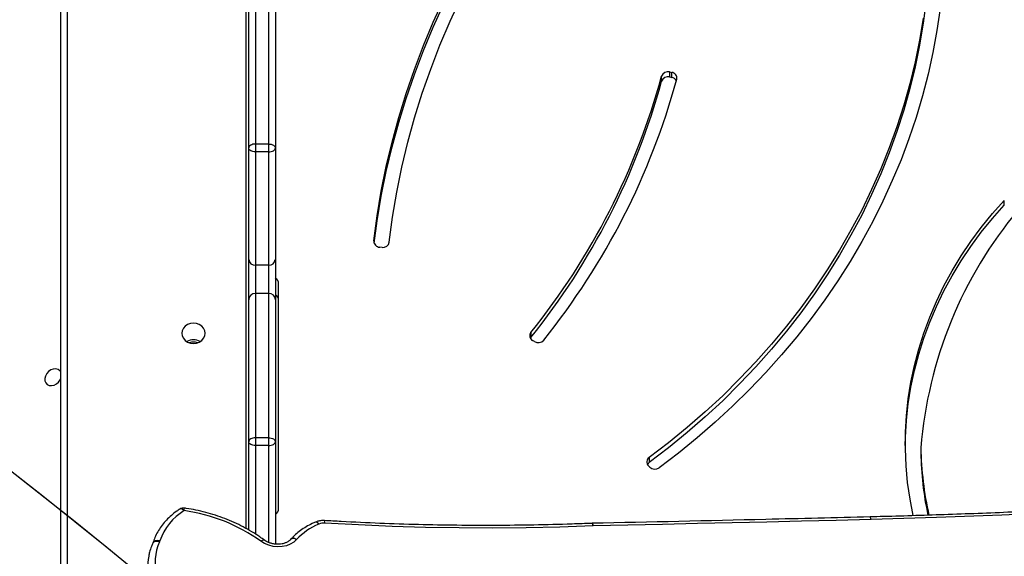
# Model space of a CAD drawing. Units: centimetres. Extents: x -1914 to 1125, y -6932 to -4701.
# Drawn here: x -204 to -160, y -5826 to -5802 of the extents above; entities that cross this region are included whole.
import ezdxf

# ---------------------------------------------------------------- set-up
doc = ezdxf.new("R2010")
doc.units = ezdxf.units.CM
doc.layers.add('VP-DIM', color=7, linetype='Continuous')
doc.layers.add('VP-HIC', color=6, linetype='Continuous')
doc.layers.add('VP-EQ', color=7, linetype='Continuous', true_color=0x8a3492)
doc.dimstyles.new('Strefa', dxfattribs={"dimtxt": 14, "dimasz": 20, "dimexe": 20, "dimexo": 50, "dimgap": 20, "dimtad": 0, "dimdec": 0, "dimzin": 0, "dimdsep": 46, "dimtxsty": 'Standard', "dimcen": 0.09, "dimadec": 0, "dimazin": 0, "dimtfac": 1, "dimtdec": 4, "dimtofl": 0, "dimtmove": 0, "dimatfit": 3, "dimfxl": 70, "dimfxlon": 1, "dimtolj": 1, "dimtzin": 0, "dimarcsym": 0})

# ---------------------------------------------------------------- blocks, each defined once
blk = doc.blocks.new('*D21')
at = {"layer": 'Defpoints', "color": 0}
for p in [(534.058, -4751.268), (-1299.561, -6085.949), (534.058, -6424.588)]:
    blk.add_point(p, dxfattribs=at)
at = {"layer": 'VP-DIM', "color": 0, "lineweight": -2}
for p, q in [((-1299.561, -4851.268), (-1299.561, -4701.268)), ((534.058, -4851.268), (534.058, -4701.268)), ((-1249.561, -4751.268), (-447.377, -4751.268)), ((484.058, -4751.268), (-307.377, -4751.268))]:
    blk.add_line(p, q, dxfattribs=at)
at = {"layer": 'VP-DIM', "color": 0}
for points in [[(-1249.561, -4742.935), (-1249.561, -4759.602), (-1299.561, -4751.268)], [(484.058, -4759.602), (484.058, -4742.935), (534.058, -4751.268)]]:
    blk.add_solid(points, dxfattribs=at)
at = {"layer": 'VP-DIM', "color": 0, "insert": (-377.377, -4751.268), "char_height": 30, "attachment_point": 5}
blk.add_mtext('\\A1;1834', dxfattribs=at)
blk = doc.blocks.new('*D22')
at = {"layer": 'Defpoints', "color": 0}
for p in [(433.464, -4865.056), (-1093.929, -6213.81), (433.464, -6423.498)]:
    blk.add_point(p, dxfattribs=at)
at = {"layer": 'VP-DIM', "color": 0, "lineweight": -2}
for p, q in [((-1093.929, -4965.056), (-1093.929, -4815.056)), ((433.464, -4965.056), (433.464, -4815.056)), ((-1043.929, -4865.056), (-439.299, -4865.056)), ((383.464, -4865.056), (-304.299, -4865.056))]:
    blk.add_line(p, q, dxfattribs=at)
at = {"layer": 'VP-DIM', "color": 0}
for points in [[(-1043.929, -4856.722), (-1043.929, -4873.389), (-1093.929, -4865.056)], [(383.464, -4873.389), (383.464, -4856.722), (433.464, -4865.056)]]:
    blk.add_solid(points, dxfattribs=at)
at = {"layer": 'VP-DIM', "color": 0, "insert": (-371.799, -4865.056), "char_height": 30, "attachment_point": 5}
blk.add_mtext('\\A1;1530', dxfattribs=at)
blk = doc.blocks.new('*D24')
at = {"layer": 'Defpoints', "color": 0}
for p in [(-1010.134, -5236.3), (-341.116, -6751.65), (877.764, -6751.65)]:
    blk.add_point(p, dxfattribs=at)
at = {"layer": 'VP-DIM', "color": 0, "lineweight": -2}
for p, q in [((777.764, -5236.3), (927.764, -5236.3)), ((877.764, -5286.3), (877.764, -5926.475)), ((877.764, -6701.65), (877.764, -6061.475)), ((777.764, -6751.65), (927.764, -6751.65))]:
    blk.add_line(p, q, dxfattribs=at)
at = {"layer": 'VP-DIM', "color": 0}
for points in [[(886.097, -5286.3), (869.43, -5286.3), (877.764, -5236.3)], [(869.43, -6701.65), (886.097, -6701.65), (877.764, -6751.65)]]:
    blk.add_solid(points, dxfattribs=at)
at = {"layer": 'VP-DIM', "color": 0, "insert": (877.764, -5993.975), "char_height": 30, "attachment_point": 5, "rotation": 90}
blk.add_mtext('\\A1;1520', dxfattribs=at)
blk = doc.blocks.new('*D45')
at = {"layer": 'Defpoints', "color": 0}
for p in [(-1010.57, -5084.165), (-267.946, -6921.922), (1074.742, -6921.922)]:
    blk.add_point(p, dxfattribs=at)
at = {"layer": 'VP-DIM', "color": 0, "lineweight": -2}
for p, q in [((974.742, -5084.165), (1124.742, -5084.165)), ((1074.742, -5134.165), (1074.742, -5926.457)), ((1074.742, -6871.922), (1074.742, -6066.457)), ((974.742, -6921.922), (1124.742, -6921.922))]:
    blk.add_line(p, q, dxfattribs=at)
at = {"layer": 'VP-DIM', "color": 0}
for points in [[(1083.075, -5134.165), (1066.408, -5134.165), (1074.742, -5084.165)], [(1066.408, -6871.922), (1083.075, -6871.922), (1074.742, -6921.922)]]:
    blk.add_solid(points, dxfattribs=at)
at = {"layer": 'VP-DIM', "color": 0, "insert": (1074.742, -5996.457), "char_height": 30, "attachment_point": 5, "rotation": 90}
blk.add_mtext('\\A1;1838', dxfattribs=at)
blk = doc.blocks.new('3245 _')
at = {"color": 8, "linetype": 'Continuous', "lineweight": 25}
for p, q in [((-201.944, -5785.598), (-201.944, -5826.6)), ((-193.864, -5824.528), (-193.864, -5785.598)), ((-188.092, -5811.533), (-188.092, -5811.585)), ((-193.444, -5820.782), (-193.444, -5824.79)), ((-192.844, -5825.171), (-192.844, -5820.782))]:
    blk.add_line(p, q, dxfattribs=at)
at = {"color": 7, "linetype": 'Continuous', "lineweight": 25}
for p, q in [((-202.244, -5826.535), (-202.244, -5785.748)), ((-193.444, -5798.889), (-193.444, -5807.158)), ((-192.844, -5807.158), (-192.844, -5798.889)), ((-193.744, -5807.337), (-193.744, -5799.185)), ((-192.544, -5799.185), (-192.544, -5807.337)), ((-175.088, -5804.324), (-175.088, -5804.099)), ((-174.73, -5803.904), (-174.632, -5803.923)), ((-174.73, -5803.904), (-174.73, -5804.129)), ((-174.73, -5804.129), (-174.632, -5804.148)), ((-174.632, -5804.148), (-174.632, -5803.923)), ((-193.744, -5812.377), (-193.744, -5807.337)), ((-193.444, -5807.158), (-193.444, -5807.515)), ((-192.844, -5807.158), (-193.444, -5807.158)), ((-192.844, -5807.515), (-192.844, -5807.158)), ((-192.544, -5807.337), (-192.544, -5812.377)), ((-192.844, -5807.515), (-193.444, -5807.515)), ((-193.444, -5807.515), (-193.444, -5812.63)), ((-192.844, -5812.63), (-192.844, -5807.515)), ((-159.605, -5809.928), (-159.605, -5809.703)), ((-187.722, -5811.826), (-187.822, -5811.817)), ((-193.744, -5814.197), (-193.744, -5812.377)), ((-192.844, -5812.63), (-193.444, -5812.63)), ((-193.444, -5812.63), (-193.444, -5813.904)), ((-192.844, -5813.904), (-192.844, -5812.63)), ((-192.544, -5812.377), (-192.544, -5814.197)), ((-192.394, -5823.615), (-192.394, -5813.482)), ((-193.444, -5813.904), (-193.444, -5820.43)), ((-192.844, -5813.904), (-193.444, -5813.904)), ((-192.844, -5820.43), (-192.844, -5813.904)), ((-193.744, -5820.607), (-193.744, -5814.197)), ((-192.544, -5814.197), (-192.544, -5820.607)), ((-180.995, -5815.897), (-181.018, -5815.932)), ((-180.995, -5815.672), (-180.995, -5815.897)), ((-180.838, -5816.082), (-180.92, -5816.032)), ((-193.744, -5824.597), (-193.744, -5820.607)), ((-193.444, -5820.43), (-193.444, -5820.782)), ((-192.844, -5820.43), (-193.444, -5820.43)), ((-192.844, -5820.782), (-193.444, -5820.782)), ((-192.844, -5820.782), (-192.844, -5820.43)), ((-192.544, -5820.607), (-192.544, -5825.219)), ((-163.376, -5820.879), (-163.376, -5821.104)), ((-175.626, -5821.752), (-175.691, -5821.685)), ((-175.656, -5821.321), (-175.656, -5821.546)), ((-190.726, -5824.235), (-190.729, -5824.237)), ((-198.078, -5825.178), (-198.082, -5825.187))]:
    blk.add_line(p, q, dxfattribs=at)
at = {"color": 7, "linetype": 'Continuous', "lineweight": 25, "flags": 128}
for points in [[(-188.092, -5811.533), (-187.942, -5810.409), (-187.755, -5809.29), (-187.531, -5808.176), (-187.269, -5807.068), (-186.97, -5805.967), (-186.635, -5804.874), (-186.263, -5803.789), (-185.856, -5802.715), (-185.412, -5801.651), (-184.934, -5800.599), (-184.42, -5799.559), (-183.872, -5798.533), (-183.289, -5797.52), (-182.673, -5796.523), (-182.024, -5795.542), (-181.343, -5794.577), (-180.629, -5793.63), (-179.884, -5792.701)], [(-188.078, -5811.641), (-187.942, -5810.634), (-187.755, -5809.515), (-187.531, -5808.401), (-187.269, -5807.293), (-186.97, -5806.192), (-186.635, -5805.099), (-186.263, -5804.014), (-185.856, -5802.94), (-185.412, -5801.876), (-184.934, -5800.824), (-184.42, -5799.784), (-183.872, -5798.758), (-183.289, -5797.745), (-182.673, -5796.748), (-182.024, -5795.767), (-181.343, -5794.802), (-180.629, -5793.855), (-179.884, -5792.926)], [(-187.396, -5811.593), (-187.244, -5810.458), (-187.053, -5809.327), (-186.824, -5808.201), (-186.556, -5807.082), (-186.25, -5805.97), (-185.905, -5804.867), (-185.523, -5803.773), (-185.104, -5802.689), (-184.648, -5801.617), (-184.155, -5800.557), (-183.626, -5799.509), (-183.062, -5798.476), (-182.462, -5797.458), (-181.827, -5796.456), (-181.159, -5795.471), (-180.457, -5794.503), (-179.722, -5793.554)], [(-162.506, -5801.043), (-162.651, -5802.037), (-162.833, -5803.026), (-163.05, -5804.01), (-163.303, -5804.987), (-163.591, -5805.957), (-163.914, -5806.919), (-164.272, -5807.871), (-164.665, -5808.813), (-165.091, -5809.744), (-165.551, -5810.663), (-166.044, -5811.569), (-166.569, -5812.462), (-167.127, -5813.339), (-167.716, -5814.201), (-168.337, -5815.046), (-168.987, -5815.874), (-169.667, -5816.684), (-170.377, -5817.475), (-171.115, -5818.247), (-171.88, -5818.998), (-172.672, -5819.727), (-173.49, -5820.435), (-174.334, -5821.12), (-175.202, -5821.782)], [(-163.269, -5801.469), (-163.434, -5802.462), (-163.635, -5803.451), (-163.872, -5804.433), (-164.146, -5805.408), (-164.456, -5806.375), (-164.802, -5807.333), (-165.183, -5808.281), (-165.599, -5809.218), (-166.049, -5810.143), (-166.533, -5811.055), (-167.051, -5811.953), (-167.602, -5812.836), (-168.186, -5813.703), (-168.801, -5814.553), (-169.447, -5815.386), (-170.124, -5816.201), (-170.831, -5816.997), (-171.567, -5817.772), (-172.331, -5818.526), (-173.123, -5819.259), (-173.942, -5819.97), (-174.786, -5820.657), (-175.656, -5821.321)], [(-163.142, -5800.696), (-163.269, -5801.694), (-163.434, -5802.687), (-163.635, -5803.676), (-163.872, -5804.658), (-164.146, -5805.633), (-164.456, -5806.6), (-164.802, -5807.558), (-165.183, -5808.506), (-165.599, -5809.443), (-166.049, -5810.368), (-166.533, -5811.28), (-167.051, -5812.178), (-167.602, -5813.061), (-168.186, -5813.928), (-168.801, -5814.778), (-169.447, -5815.611), (-170.124, -5816.426), (-170.831, -5817.222), (-171.567, -5817.997), (-172.331, -5818.751), (-173.123, -5819.484), (-173.942, -5820.195), (-174.786, -5820.882), (-175.656, -5821.546)], [(-193.444, -5807.158), (-193.503, -5807.161), (-193.559, -5807.171), (-193.611, -5807.188), (-193.657, -5807.21), (-193.694, -5807.237), (-193.722, -5807.268), (-193.739, -5807.302), (-193.744, -5807.337)], [(-193.444, -5807.515), (-193.503, -5807.511), (-193.559, -5807.501), (-193.611, -5807.485), (-193.657, -5807.463), (-193.694, -5807.436), (-193.722, -5807.405), (-193.739, -5807.372), (-193.744, -5807.337)], [(-192.844, -5807.158), (-192.786, -5807.161), (-192.73, -5807.171), (-192.678, -5807.188), (-192.632, -5807.21), (-192.595, -5807.237), (-192.567, -5807.268), (-192.55, -5807.302), (-192.544, -5807.337)], [(-192.844, -5807.515), (-192.786, -5807.511), (-192.73, -5807.501), (-192.678, -5807.485), (-192.632, -5807.463), (-192.595, -5807.436), (-192.567, -5807.405), (-192.55, -5807.372), (-192.544, -5807.337)], [(-164.077, -5820.777), (-164.069, -5820.398), (-164.026, -5819.642), (-163.944, -5818.888), (-163.825, -5818.138), (-163.668, -5817.393), (-163.474, -5816.654), (-163.244, -5815.924), (-162.977, -5815.202), (-162.674, -5814.492), (-162.336, -5813.794), (-161.963, -5813.109), (-161.556, -5812.438), (-161.116, -5811.784), (-160.643, -5811.147), (-160.139, -5810.528), (-159.605, -5809.928)], [(-163.718, -5823.945), (-163.719, -5823.941), (-163.864, -5823.194), (-163.972, -5822.442), (-164.042, -5821.687), (-164.075, -5820.931), (-164.069, -5820.173), (-164.026, -5819.417), (-163.944, -5818.663), (-163.825, -5817.913), (-163.668, -5817.168), (-163.474, -5816.429), (-163.244, -5815.699), (-162.977, -5814.977), (-162.674, -5814.267), (-162.336, -5813.569), (-161.963, -5812.884), (-161.556, -5812.213), (-161.116, -5811.559), (-160.643, -5810.922), (-160.139, -5810.303), (-159.605, -5809.703)], [(-195.719, -5815.708), (-195.737, -5815.59), (-195.79, -5815.48), (-195.873, -5815.386), (-195.982, -5815.314), (-196.109, -5815.269), (-196.244, -5815.253), (-196.38, -5815.269), (-196.507, -5815.314), (-196.616, -5815.386), (-196.699, -5815.48), (-196.752, -5815.59), (-196.769, -5815.708), (-196.752, -5815.825), (-196.699, -5815.935), (-196.616, -5816.029), (-196.507, -5816.101), (-196.38, -5816.147), (-196.244, -5816.162), (-196.109, -5816.147), (-195.982, -5816.101), (-195.873, -5816.029), (-195.79, -5815.935), (-195.737, -5815.825), (-195.719, -5815.708)], [(-202.244, -5817.447), (-202.283, -5817.396), (-202.363, -5817.34), (-202.464, -5817.315), (-202.576, -5817.323), (-202.688, -5817.365), (-202.791, -5817.435), (-202.877, -5817.529), (-202.936, -5817.637), (-202.964, -5817.75), (-202.959, -5817.859), (-202.921, -5817.952), (-202.853, -5818.023), (-202.761, -5818.064), (-202.653, -5818.073), (-202.54, -5818.048), (-202.431, -5817.991), (-202.336, -5817.908), (-202.263, -5817.806), (-202.244, -5817.769)], [(-193.444, -5820.43), (-193.503, -5820.434), (-193.559, -5820.444), (-193.611, -5820.46), (-193.657, -5820.482), (-193.694, -5820.509), (-193.722, -5820.539), (-193.739, -5820.573), (-193.744, -5820.607)], [(-193.444, -5820.782), (-193.503, -5820.778), (-193.559, -5820.768), (-193.611, -5820.752), (-193.657, -5820.73), (-193.694, -5820.704), (-193.722, -5820.674), (-193.739, -5820.641), (-193.744, -5820.607)], [(-192.844, -5820.43), (-192.786, -5820.434), (-192.73, -5820.444), (-192.678, -5820.46), (-192.632, -5820.482), (-192.595, -5820.509), (-192.567, -5820.539), (-192.55, -5820.573), (-192.544, -5820.607)], [(-192.844, -5820.782), (-192.786, -5820.778), (-192.73, -5820.768), (-192.678, -5820.752), (-192.632, -5820.73), (-192.595, -5820.704), (-192.567, -5820.674), (-192.55, -5820.641), (-192.544, -5820.607)], [(-142.081, -5822.789), (-145.008, -5823.036), (-147.94, -5823.259), (-150.877, -5823.46), (-153.819, -5823.637), (-156.765, -5823.792), (-159.716, -5823.923), (-162.67, -5824.032), (-165.628, -5824.118)], [(-178.183, -5824.408), (-179.692, -5824.459), (-181.203, -5824.491), (-182.718, -5824.504), (-184.234, -5824.498), (-185.752, -5824.473), (-187.272, -5824.429), (-188.792, -5824.366), (-190.313, -5824.284)], [(-165.628, -5824.118), (-167.197, -5824.157), (-168.766, -5824.195), (-170.335, -5824.232), (-171.904, -5824.269), (-173.474, -5824.305), (-175.043, -5824.34), (-176.613, -5824.374), (-178.183, -5824.408)], [(-191.584, -5825.026), (-191.712, -5825.142), (-191.868, -5825.236), (-192.045, -5825.304), (-192.238, -5825.343), (-192.439, -5825.353), (-192.643, -5825.332), (-192.841, -5825.281), (-193.027, -5825.203), (-193.195, -5825.1)]]:
    blk.add_lwpolyline(points, dxfattribs=at)
at = {"color": 8, "linetype": 'Continuous', "lineweight": 25, "flags": 128}
for points in [[(-196.665, -5823.718), (-196.704, -5823.684), (-196.743, -5823.659), (-196.781, -5823.643), (-196.815, -5823.637), (-196.844, -5823.641), (-196.859, -5823.648)], [(-190.581, -5824.33), (-190.612, -5824.292), (-190.643, -5824.263), (-190.673, -5824.243), (-190.701, -5824.234), (-190.725, -5824.235), (-190.729, -5824.237)], [(-190.574, -5824.327), (-190.605, -5824.289), (-190.637, -5824.26), (-190.667, -5824.241), (-190.696, -5824.232), (-190.72, -5824.233), (-190.725, -5824.235)], [(-178.183, -5824.408), (-178.191, -5824.365), (-178.2, -5824.331), (-178.21, -5824.307), (-178.221, -5824.294), (-178.227, -5824.292)], [(-178.183, -5824.408), (-178.19, -5824.365), (-178.198, -5824.331), (-178.207, -5824.307), (-178.216, -5824.294), (-178.222, -5824.291)], [(-165.628, -5824.118), (-165.635, -5824.075), (-165.644, -5824.041), (-165.653, -5824.017), (-165.662, -5824.004), (-165.668, -5824.001)], [(-197.776, -5825.128), (-197.831, -5825.113), (-197.886, -5825.105), (-197.938, -5825.105), (-197.984, -5825.113), (-198.024, -5825.129), (-198.056, -5825.151), (-198.078, -5825.18), (-198.082, -5825.187)], [(-197.759, -5825.085), (-197.816, -5825.074), (-197.873, -5825.07), (-197.926, -5825.074), (-197.974, -5825.085), (-198.015, -5825.104), (-198.047, -5825.128), (-198.07, -5825.158), (-198.078, -5825.177)], [(-193.195, -5825.1), (-193.158, -5825.071), (-193.124, -5825.05), (-193.094, -5825.037), (-193.069, -5825.035), (-193.051, -5825.041)], [(-191.584, -5825.026), (-191.633, -5825), (-191.681, -5824.983), (-191.727, -5824.974), (-191.769, -5824.975), (-191.804, -5824.984), (-191.833, -5825.002), (-191.839, -5825.008)]]:
    blk.add_lwpolyline(points, dxfattribs=at)
at = {"color": 7, "linetype": 'Continuous', "lineweight": 25}
for centre, radius, start, end in [((-174.802, -5804.199), 0.303, 76.3027, 160.6992), ((-205.917, -5795.657), 31.964, 321.2319, 344.686), ((-205.917, -5795.882), 31.964, 321.232, 344.6859), ((-205.785, -5795.644), 32.534, 321.2308, 344.6872), ((-174.802, -5804.424), 0.303, 76.3019, 160.7), ((-174.663, -5804.184), 0.262, 348.4784, 83.3303), ((-174.681, -5804.438), 0.294, 28.3575, 80.3566), ((-144.277, -5822.423), 19.16, 140.094, 175.3765), ((-187.819, -5811.544), 0.273, 177.551, 269.4967), ((-187.682, -5811.537), 0.291, 261.9853, 348.9372), ((-193.466, -5812.351), 0.279, 185.3273, 274.4906), ((-192.823, -5812.351), 0.279, 265.5089, 354.6776), ((-192.727, -5813.49), 0.332, 1.2942, 56.7446), ((-193.448, -5814.201), 0.297, 89.374, 179.3647), ((-192.841, -5814.201), 0.297, 0.6307, 90.6261), ((-192.729, -5814.241), 0.335, 1.5181, 56.5207), ((-180.807, -5815.821), 0.24, 141.6479, 241.869), ((-196.244, -5816.589), 0.587, 59.6351, 120.3649), ((-196.244, -5816.703), 0.6, 71.8741, 108.1259), ((-180.667, -5815.801), 0.329, 238.6767, 319.0674), ((-148.688, -5820.657), 14.689, 180.8632, 192.8518), ((-148.717, -5820.885), 14.66, 180.8535, 191.9729), ((-175.522, -5821.518), 0.238, 124.0843, 224.9134), ((-175.499, -5821.761), 0.266, 125.9831, 150.7349), ((-175.396, -5821.514), 0.331, 225.8807, 305.8514), ((-195.336, -5825.903), 2.557, 121.3043, 161.3514), ((-196.698, -5823.901), 0.3, 81.9562, 122.5603), ((-197.706, -5831.378), 7.73, 54.2992, 82.26), ((-192.729, -5823.606), 0.335, 303.4801, 358.4832), ((-189.556, -5826.879), 2.747, 111.9219, 137.5786), ((-190.825, -5823.743), 0.636, 292.5503, 293.3252), ((-190.352, -5824.854), 0.572, 86.0764, 112.7581), ((-178.215, -5824.591), 0.3, 91.2117, 92.2921), ((-195.773, -5826.041), 2.201, 155.5116, 196.7753), ((-198.121, -5824.971), 0.379, 335.4114, 342.4012)]:
    blk.add_arc(centre, radius, start, end, dxfattribs=at)
at = {"color": 8, "linetype": 'Continuous', "lineweight": 25}
for centre, radius, start, end in [((-197.215, -5823.616), 0.559, 349.5314, 1.2406), ((-190.508, -5824.25), 0.198, 350.0795, 24.4483), ((-195.882, -5826.201), 2.423, 169.9513, 196.6233)]:
    blk.add_arc(centre, radius, start, end, dxfattribs=at)
at = {"color": 7, "linetype": 'Continuous', "lineweight": 25}
for points, knots in [([(-142.14, -5822.674), (-142.675, -5822.72), (-144.225, -5822.855), (-146.796, -5823.059), (-149.854, -5823.277), (-152.917, -5823.47), (-155.985, -5823.639), (-159.058, -5823.782), (-162.082, -5823.898), (-164.286, -5823.966), (-165.464, -5823.996), (-165.668, -5824.001)], [0, 0, 0, 0, 0.068582, 0.198921, 0.32926, 0.4596, 0.589939, 0.720279, 0.850618, 0.974097, 1, 1, 1, 1]), ([(-196.859, -5823.648), (-196.907, -5823.68), (-197.041, -5823.769), (-197.247, -5823.931), (-197.466, -5824.141), (-197.659, -5824.368), (-197.825, -5824.609), (-197.958, -5824.859), (-198.037, -5825.051), (-198.071, -5825.157), (-198.078, -5825.178)], [0, 0, 0, 0, 0.081397, 0.23116, 0.380682, 0.52974, 0.678249, 0.826203, 0.96536, 1, 1, 1, 1]), ([(-193.051, -5825.041), (-193.114, -5824.996), (-193.295, -5824.866), (-193.609, -5824.666), (-193.998, -5824.448), (-194.403, -5824.251), (-194.821, -5824.076), (-195.251, -5823.924), (-195.69, -5823.795), (-196.129, -5823.692), (-196.453, -5823.634), (-196.626, -5823.608), (-196.656, -5823.604)], [0, 0, 0, 0, 0.061441, 0.176637, 0.291856, 0.407092, 0.522337, 0.637591, 0.752847, 0.868107, 0.977319, 1, 1, 1, 1]), ([(-190.729, -5824.237), (-190.781, -5824.259), (-190.928, -5824.323), (-191.157, -5824.445), (-191.407, -5824.611), (-191.639, -5824.798), (-191.773, -5824.938), (-191.84, -5825.009)], [0, 0, 0, 0, 0.118895, 0.338471, 0.557904, 0.77686, 1, 1, 1, 1]), ([(-190.328, -5824.168), (-190.36, -5824.167), (-190.446, -5824.164), (-190.583, -5824.182), (-190.679, -5824.218), (-190.726, -5824.235)], [0, 0, 0, 0, 0.234142, 0.628089, 1, 1, 1, 1]), ([(-178.227, -5824.292), (-178.53, -5824.303), (-179.409, -5824.336), (-180.867, -5824.372), (-182.602, -5824.391), (-184.34, -5824.384), (-186.081, -5824.353), (-187.822, -5824.296), (-189.238, -5824.231), (-190.074, -5824.182), (-190.328, -5824.168)], [0, 0, 0, 0, 0.075521, 0.219129, 0.36274, 0.506349, 0.649958, 0.793567, 0.937176, 1, 1, 1, 1]), ([(-165.668, -5824.001), (-167.241, -5824.04), (-171.425, -5824.143), (-175.61, -5824.235), (-178.222, -5824.291)], [0, 0, 0, 0, 0.375996, 1, 1, 1, 1]), ([(-198.082, -5825.187), (-198.102, -5825.235), (-198.16, -5825.369), (-198.226, -5825.566), (-198.253, -5825.718), (-198.264, -5825.778)], [0, 0, 0, 0, 0.252182, 0.703276, 1, 1, 1, 1]), ([(-191.84, -5825.009), (-191.852, -5825.022), (-191.89, -5825.062), (-191.973, -5825.123), (-192.096, -5825.182), (-192.236, -5825.221), (-192.386, -5825.239), (-192.543, -5825.235), (-192.698, -5825.208), (-192.846, -5825.159), (-192.964, -5825.101), (-193.027, -5825.058), (-193.051, -5825.041)], [0, 0, 0, 0, 0.051862, 0.166818, 0.278938, 0.389182, 0.498754, 0.608067, 0.717226, 0.826189, 0.934831, 1, 1, 1, 1])]:
    blk.add_open_spline(points, degree=3, knots=knots, dxfattribs=at)
blk = doc.blocks.new('3245 2D_')
at = {"layer": 'VP-EQ', "color": 0}
blk.add_blockref('3245 _', (0, 0), dxfattribs=at)

msp = doc.modelspace()

# ---------------------------------------------------------------- linework, layer by layer
at = {"layer": 'VP-HIC', "color": 2}
msp.add_lwpolyline([(-45.56, -6040.009, 0.155744), (-109.146, -5915.404), (-182.151, -5841.734, 0.519715), (-553.266, -5904.924), (-553.266, -5827.716, -0.206969), (-499.696, -5703.846, -0.191224), (-391.452, -5640.444, -0.400444), (-221.642, -5478.472), (-96.369, -5478.472, -0.414214), (73.631, -5648.472), (73.631, -5692.168), (131.295, -5750.614, -0.665746), (10.28, -6040.009)], format="xyb", close=True, dxfattribs=at)
at = {"layer": 'VP-HIC', "color": 5}
msp.add_lwpolyline([(-515.864, -6214.817), (-468.822, -6258.572, 0.272118), (-241.241, -6308.946), (-201.579, -6296.087, 0.558742), (-109.146, -5915.404), (-182.151, -5841.734, 0.562907), (-564.563, -5933.479), (-578.262, -5976.254, 0.290678)], format="xyb", close=True, dxfattribs=at)

# ---------------------------------------------------------------- block references
at = {"layer": 'VP-EQ', "color": 0}
msp.add_blockref('3245 2D_', (0, 0), dxfattribs=at)

# ---------------------------------------------------------------- dimensions: what is measured, and where the dimension line sits
at = {"layer": 'VP-DIM', "color": 0}
dim = msp.add_linear_dim(base=(534.058, -4751.268), p1=(-1299.561, -6085.949), p2=(534.058, -6424.588), dimstyle='Strefa', override={"dimtxt": 30, "dimasz": 50, "dimexe": 50, "dimexo": 80, "dimfxl": 100}, dxfattribs=at)
dim.commit()
dim.dimension.update_dxf_attribs({"geometry": '*D21', "text_midpoint": (-377.377, -4751.268), "dimtype": 160})
dim = msp.add_linear_dim(base=(433.464, -4865.056), p1=(-1093.929, -6213.81), p2=(433.464, -6423.498), text='1530', dimstyle='Strefa', override={"dimtxt": 30, "dimasz": 50, "dimexe": 50, "dimexo": 80, "dimfxl": 100}, dxfattribs=at)
dim.commit()
dim.dimension.update_dxf_attribs({"geometry": '*D22', "text_midpoint": (-371.799, -4865.056), "dimtype": 160})
dim = msp.add_linear_dim(base=(1074.742, -6921.922), p1=(-1010.57, -5084.165), p2=(-267.946, -6921.922), angle=90, dimstyle='Strefa', override={"dimtxt": 30, "dimasz": 50, "dimexe": 50, "dimexo": 80, "dimfxl": 100}, dxfattribs=at)
dim.commit()
dim.dimension.update_dxf_attribs({"geometry": '*D45', "text_midpoint": (1074.742, -5996.457), "dimtype": 160})
dim = msp.add_linear_dim(base=(877.764, -6751.65), p1=(-1010.134, -5236.3), p2=(-341.116, -6751.65), angle=90, text='1520', dimstyle='Strefa', override={"dimtxt": 30, "dimasz": 50, "dimexe": 50, "dimexo": 80, "dimfxl": 100}, dxfattribs=at)
dim.commit()
dim.dimension.update_dxf_attribs({"geometry": '*D24', "text_midpoint": (877.764, -5993.975)})

doc.saveas('drawing.dxf')
